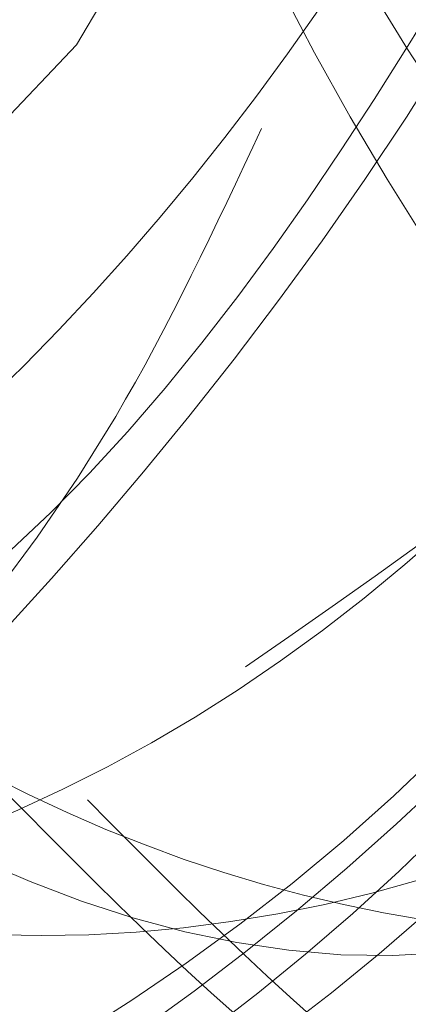
# Model space of a CAD drawing. Units: millimetres. Extents: x 0 to 420, y 0 to 297.
# Drawn here: x 79 to 79, y 236 to 236 of the extents above; entities that cross this region are included whole.
import ezdxf

# ---------------------------------------------------------------- set-up
doc = ezdxf.new("R2010")
doc.units = ezdxf.units.MM
doc.linetypes.add('HIDDEN', pattern=[1.905, 1.27, -0.635])

msp = doc.modelspace()

# ---------------------------------------------------------------- linework, layer by layer
at = {"color": 7, "linetype": 'HIDDEN', "lineweight": 18, "flags": 128}
msp.add_lwpolyline([(78.76033134388626, 236.7206245366627), (78.79496224918789, 236.7630828469759), (78.85704935036973, 236.8137767528106), (78.92572954326286, 236.8428551049549), (78.99730026089124, 236.8487502819179), (79.06790310734208, 236.8311444731839), (79.13373186488838, 236.7909868124587), (79.1912376881717, 236.7304422096264), (79.23732042337396, 236.6527746398971), (79.26949573831237, 236.5621711820584), (79.28602905343034, 236.4635162919742), (79.28602905343034, 236.3621284803048), (79.26949573831237, 236.2634735902207), (79.23732042337396, 236.1728701323819), (79.19123768817168, 236.0952025626526), (79.13373186488838, 236.0346579598203), (79.06790310734208, 235.9945002990951), (78.99730026089122, 235.976894490361), (78.92572954326286, 235.9827896673242), (78.85704935036973, 236.0118680194685), (78.79496224918789, 236.0625619253032), (78.74281537141272, 236.1321384632431), (78.73805853665566, 236.1403565271193)], dxfattribs=at)
at = {"color": 7, "linetype": 'HIDDEN', "lineweight": 18}
msp.add_ellipse((78.837925528092, 236.4214313464078), major_axis=(1.4210854715202e-14, 0.8086089602682307), ratio=0.6995784770448286, start_param=3.41338861743827, end_param=4.356169962990064, dxfattribs=at)
for points, knots in [([(79.1443469242633, 236.7505971323062), (79.13882861585128, 236.7641739449094), (79.10936712914948, 236.8366586728544), (79.01194212734809, 236.9158533591006), (78.87293347052837, 236.9607629640499), (78.73000641224144, 236.9181907321952), (78.61040052543052, 236.7997757135897), (78.53248748013267, 236.6222367948085), (78.50895910449027, 236.4128226270212), (78.54416290297073, 236.2034070106877), (78.63410231509664, 236.0258724544133), (78.76528563214727, 235.9074415205503), (78.9200328238827, 235.8649288177854), (79.07110775173771, 235.9096164146524), (79.17839585828715, 235.9908020507104), (79.21360661995838, 236.0657987924778), (79.2210722740353, 236.0817001733158)], [0, 0, 0, 0, 0.01837508450280641, 0.09810203912211912, 0.1782725411522788, 0.2584430431824272, 0.338169997801778, 0.4185853470939718, 0.498461077022074, 0.5783368069501748, 0.6587521562423546, 0.7384791108616326, 0.8186496128917827, 0.8988201149219098, 0.9785470695411924, 1, 1, 1, 1]), ([(79.23862782842151, 236.7505971323062), (79.2331095200095, 236.7641739449094), (79.2036480333077, 236.8366586728543), (79.10622303150627, 236.9158533591007), (78.96721437468659, 236.9607629640498), (78.82428731639965, 236.9181907321952), (78.70468142958872, 236.7997757135897), (78.62676838429088, 236.6222367948084), (78.60324000864847, 236.4128226270212), (78.63844380712892, 236.2034070106877), (78.72838321925487, 236.0258724544133), (78.85956653630548, 235.9074415205504), (79.01431372804093, 235.8649288177854), (79.16538865589592, 235.9096164146524), (79.27267676244537, 235.9908020507104), (79.3078875241166, 236.0657987924778), (79.31535317819349, 236.0817001733158)], [0, 0, 0, 0, 0.01837508450281383, 0.09810203912212666, 0.1782725411522857, 0.2584430431824334, 0.3381699978017828, 0.418585347093976, 0.4984610770220776, 0.5783368069501778, 0.6587521562423574, 0.7384791108616348, 0.8186496128917834, 0.8988201149219097, 0.9785470695411926, 1, 1, 1, 1]), ([(79.04518288231249, 236.7892121239921), (79.04493833605498, 236.7895794235468), (79.01213666910809, 236.8388463302892), (78.93177676352329, 236.9185038066833), (78.78981154817038, 236.960051014166), (78.64767728732642, 236.9183802063497), (78.52785934004008, 236.7997248107631), (78.45000481184734, 236.6222494551488), (78.4264555843759, 236.412822670704), (78.46168450411275, 236.2033941750259), (78.55154397874465, 236.0259239730381), (78.68302034411991, 235.9072497760391), (78.8366710351585, 235.8656492926246), (78.99183536234429, 235.9069342319345), (79.11878295358962, 236.0271825159531), (79.19405644124282, 236.1483153445712), (79.20599085544004, 236.2251207347334), (79.20724300328193, 236.2331790861489)], [0, 0, 0, 0, 0.0005700037842372508, 0.07645618657324048, 0.1527645492893895, 0.2290729120055372, 0.3049590947945534, 0.3815005094837962, 0.4575283004695454, 0.5335560914552917, 0.6100975061445267, 0.685983688933479, 0.7622920516496217, 0.8386004143657598, 0.9144865971547073, 0.991028011843882, 1, 1, 1, 1]), ([(79.3114044098966, 236.5973373410515), (79.31078864508109, 236.6035165495722), (79.303353592693, 236.6781274040959), (79.26621469349747, 236.7404584406072), (79.20070121653939, 236.8388275432408), (79.12033730021408, 236.9185125285125), (78.978373698073, 236.9600486712937), (78.83623900470334, 236.9183808300857), (78.71642117290575, 236.7997246423845), (78.63856661361129, 236.6222495000909), (78.6150173944427, 236.4128226586985), (78.65024631195651, 236.2033941782679), (78.74010578718683, 236.0259239721754), (78.87158215240252, 235.9072497762709), (79.02523284348399, 235.8656492925624), (79.1803971706583, 235.9069342319512), (79.3073447619067, 236.0271825159484), (79.38261824955924, 236.1483153445712), (79.39455266375643, 236.2251207347335), (79.39580481159835, 236.233179086149)], [0, 0, 0, 0, 0.006357465066110934, 0.07676321321640944, 0.07728946167862248, 0.1473503772380136, 0.2178010648367883, 0.2882517524355617, 0.3583126679949633, 0.4289785177485302, 0.4991701712044674, 0.5693618246604019, 0.6400276744139616, 0.7100885899733049, 0.7805392775720728, 0.8509899651708366, 0.9210508807301769, 0.99171673048368, 1, 1, 1, 1]), ([(78.73874831316738, 236.1646069559944), (78.73184174726434, 236.1791600436739), (78.6981616704526, 236.2501286144185), (78.68917155428875, 236.4149386309311), (78.72129488576442, 236.6216774308211), (78.81201174602647, 236.7998794044777), (78.94318019808445, 236.91832988886), (79.09721063882304, 236.9600975778424), (79.25116547347496, 236.9183683846992), (79.38256013768445, 236.7997258644021), (79.47244345889288, 236.6222572199617), (79.50765916311015, 236.4127908361864), (79.48413906117801, 236.2035141784148), (79.40618086333664, 236.0254741466602), (79.2867464184085, 235.9089161563282), (79.15528847096763, 235.8635682727245), (79.07505897289444, 235.896036727066), (79.04074381026592, 235.9099238922332)], [0, 0, 0, 0, 0.01838146663365448, 0.08963777611404107, 0.1608940855944152, 0.232631783907773, 0.3037553724796148, 0.375274645092215, 0.4467939177048051, 0.5179175062766802, 0.5896552045899858, 0.6609115140703642, 0.7321678235507412, 0.8039055218640356, 0.8750291104358451, 0.9465483830484359, 1, 1, 1, 1]), ([(78.77293373310607, 236.1134834626559), (78.75749346521776, 236.144301074436), (78.71418675837937, 236.2307379995253), (78.7000036145094, 236.413991543289), (78.73305814687663, 236.6209340874289), (78.79363057309196, 236.7404659264442), (78.86703800124964, 236.8388202575155), (78.9551158833358, 236.9185159529787), (79.10895519930034, 236.9600476142797), (79.26296127257994, 236.9183816219793), (79.39434227312809, 236.7997225303455), (79.48422920812668, 236.6222572088679), (79.519444192424, 236.4127941716833), (79.49592336873843, 236.2035008024535), (79.41796879020916, 236.0255245013786), (79.2985206614745, 235.9087295608306), (79.164316196795, 235.8632475854243), (79.08143168266979, 235.897164274911), (79.04444980810257, 235.912297412501)], [0, 0, 0, 0, 0.03850832150359632, 0.1080077497528156, 0.1772536399508887, 0.2469650515074688, 0.2474861101439324, 0.3168560898246449, 0.386611997639984, 0.456367905455322, 0.5257378851360456, 0.5957068331919647, 0.6652062614411763, 0.7347056896903852, 0.8046746377462972, 0.874044617426963, 0.9438005252422964, 1, 1, 1, 1]), ([(78.82250262922271, 236.6004081790191), (78.82336181889069, 236.6057943251517), (78.83516832743972, 236.6798077621518), (78.90986351714179, 236.7983521203959), (79.03650184163341, 236.9187401260472), (79.19174925632832, 236.9599875337895), (79.34537763647864, 236.918397106075), (79.47686008534912, 236.7997202503954), (79.56671744816913, 236.6222506657975), (79.60194869043944, 236.412822371573), (79.57839227102201, 236.203394164943), (79.50056428524975, 236.0259243165413), (79.38064788535024, 235.9072484232686), (79.23888231823935, 235.86565439579), (79.0955419758191, 235.9069152285106), (78.98033727740443, 236.0272532588216), (78.91389242134714, 236.1467014931237), (78.90632835396045, 236.2216880505344), (78.90569120050367, 236.2280044861004)], [0, 0, 0, 0, 0.005562051992968733, 0.07643063790527405, 0.1466925541027776, 0.2173453605727035, 0.2879981670426195, 0.3582600832401567, 0.4291286691524103, 0.4995216983257993, 0.5699147274991869, 0.640783313411429, 0.7110452296089014, 0.781698036078818, 0.8523508425487162, 0.9226127587461933, 0.9934813446583864, 1, 1, 1, 1]), ([(79.00291711036887, 236.9461557194729), (79.05433547223892, 236.9381154179316), (79.15688772125704, 236.9220792982292), (79.28827915978667, 236.7987270211405), (79.37815964929928, 236.6225128141826), (79.41338985436263, 236.4127632736155), (79.38981452414131, 236.2033692068883), (79.31206349398511, 236.0260844390233), (79.19185970555941, 235.9066377724279), (79.05117089794577, 235.8679528893281), (78.9302826324952, 235.8928960785214), (78.87537334478948, 235.9539340322303), (78.85816094650708, 235.9730675816439)], [0, 0, 0, 0, 0.1058840912621374, 0.2111823733633667, 0.3173898432895177, 0.42288461833978, 0.5283793933900404, 0.6345868633161729, 0.739885145417307, 0.8457692366794456, 0.9516533279415573, 0.9999999999999999, 0.9999999999999999, 0.9999999999999999, 0.9999999999999999]), ([(78.9013188467785, 236.7436827941679), (78.90802401239516, 236.7599655928344), (78.91492008020302, 236.7767119776554), (78.96140580443272, 236.8387273122796), (79.04935644157392, 236.9185590665057), (79.20324695205106, 236.9600361503748), (79.35723924832891, 236.9183842372227), (79.48862411737613, 236.7997234484559), (79.57850929842067, 236.6222508507201), (79.61372739618085, 236.4128184809519), (79.59019585729533, 236.2034095950727), (79.51228117183106, 236.0258662722068), (79.39268497532207, 235.9074635022124), (79.24972065695194, 235.8648465011706), (79.1108512298257, 235.9099227886078), (79.01423578353993, 235.9876960115515), (78.98528644733607, 236.0584033423478), (78.9803978617797, 236.0703434722916)], [0, 0, 0, 0, 0.02107593263604959, 0.02167598369391984, 0.1015624432571089, 0.1818933376098575, 0.2622242319626057, 0.3421106915258075, 0.4226869229918544, 0.5027224555096632, 0.582757988027469, 0.6633342194935077, 0.743220679056643, 0.8235515734093839, 0.9038824677621211, 0.9837689273252521, 1, 1, 1, 1]), ([(78.91682807572222, 236.6006716139177), (78.91767390884019, 236.6059692748462), (78.92947622523042, 236.6798900862694), (79.00415285006615, 236.7983483123477), (79.13078048163104, 236.9187411490498), (79.28603076838553, 236.959987258851), (79.43965837992792, 236.9183971797843), (79.57114102868816, 236.7997202285889), (79.66099835768888, 236.6222506788019), (79.69622953465363, 236.4128223415273), (79.67267341040471, 236.2033942725273), (79.59484430519323, 236.0259239147925), (79.47493206573215, 235.9072499111452), (79.33315091606194, 235.865648807134), (79.18986869292515, 235.9069360334192), (79.07444764026354, 236.027175811382), (79.0076934284733, 236.1484725621318), (79.0001451301602, 236.225455284), (78.99933832094658, 236.2336836775687)], [0, 0, 0, 0, 0.00546078594527752, 0.0761969732532188, 0.1463276242430881, 0.2168484352336259, 0.287369246224153, 0.3574998972140566, 0.4282360845219452, 0.4984976035389008, 0.568759122555855, 0.6394953098637319, 0.7096259608535708, 0.7801467718440994, 0.8506675828346094, 0.9207982338244524, 0.9915344211322807, 1, 1, 1, 1]), ([(78.9955997509367, 236.7436827941679), (79.00230491655334, 236.7599655928344), (79.00920098436116, 236.7767119776555), (79.05568670859115, 236.8387273122792), (79.14363734573202, 236.9185590665059), (79.2975278562093, 236.9600361503747), (79.45152015248712, 236.9183842372227), (79.58290502153434, 236.7997234484559), (79.67279020257888, 236.6222508507202), (79.70800830033905, 236.4128184809519), (79.68447676145351, 236.2034095950727), (79.60656207598926, 236.0258662722068), (79.48696587948027, 235.9074635022124), (79.34400156111013, 235.8648465011706), (79.20513213398392, 235.9099227886078), (79.10851668769814, 235.9876960115515), (79.07956735149426, 236.0584033423478), (79.0746787659379, 236.0703434722916)], [0, 0, 0, 0, 0.02107593263604956, 0.02167598369392056, 0.1015624432571094, 0.1818933376098589, 0.2622242319626061, 0.3421106915258078, 0.4226869229918545, 0.5027224555096632, 0.5827579880274688, 0.6633342194935073, 0.7432206790566417, 0.8235515734093835, 0.9038824677621208, 0.9837689273252516, 1, 1, 1, 1]), ([(79.01106443753912, 236.6004081790192), (79.01192362720988, 236.6057943251641), (79.02373013579694, 236.679807762334), (79.09842532256071, 236.7983521074694), (79.22506366012618, 236.9187401714461), (79.38031102657226, 236.9599873639401), (79.53393958648738, 236.918397738194), (79.66542136621858, 236.7997178973448), (79.75528123859814, 236.6222595084145), (79.79050315864671, 236.412789625818), (79.76698155683806, 236.2035167477893), (79.68902314713851, 236.025465051096), (79.56959104482863, 235.9089497101923), (79.4386065073299, 235.8636224725557), (79.35883474187882, 235.8958410407583), (79.32497941606383, 235.9095146772589)], [0, 0, 0, 0, 0.006670790015871674, 0.09166630173394644, 0.1759342103513021, 0.2606709292080945, 0.345407648064873, 0.4296755566822691, 0.5146710684002811, 0.5990962260206294, 0.6835213836409758, 0.7685168953589743, 0.8527848039762924, 0.9375215228330739, 1, 1, 1, 1]), ([(79.0898806550949, 236.7436827941679), (79.09658582071204, 236.759965592839), (79.10348188852038, 236.7767119776648), (79.14996761274539, 236.8387273122425), (79.2379182528475, 236.9185590962949), (79.39180874994453, 236.9600360453784), (79.54580109526461, 236.9183846262573), (79.67718578197864, 236.7997220007411), (79.7670716467925, 236.6222562910165), (79.802287204581, 236.4127983346175), (79.7787651522431, 236.2034850123207), (79.70081493094511, 236.0255837160683), (79.58135068812695, 235.9085101933323), (79.44365046160422, 235.8628253547157), (79.35738829353751, 235.8985817524755), (79.31701501569503, 235.91531681738)], [0, 0, 0, 0, 0.02356888157122957, 0.02423990916293167, 0.1135756712903896, 0.2034084378020526, 0.2932412043137119, 0.3825769664411851, 0.4726840895598916, 0.5621865576108117, 0.6516890256617286, 0.7417961487804265, 0.8311319109078245, 0.9209646774194776, 1, 1, 1, 1]), ([(79.10310020736675, 236.5871298753385), (79.10460645349502, 236.5969878987268), (79.11662833260762, 236.6756682440153), (79.19230919393372, 236.7985314968357), (79.319451210834, 236.9186919396886), (79.47456331849497, 236.9600004776897), (79.62822797644057, 236.9183936600585), (79.7597007387699, 236.7997211806538), (79.84956071022717, 236.6222504175016), (79.88479125610294, 236.4128224379006), (79.86123502314129, 236.203394147032), (79.78340698717479, 236.0259243213075), (79.66349060065887, 235.9072484219882), (79.52172502995248, 235.865654396134), (79.37838468849722, 235.9069152284187), (79.26317998982118, 236.0272532588478), (79.19673513382273, 236.1467014931232), (79.18917106643514, 236.2216880505344), (79.1885339129783, 236.2280044861005)], [0, 0, 0, 0, 0.01010475619729788, 0.0806496064518637, 0.150590558327004, 0.2209206148439115, 0.2912506713608081, 0.3611916232359812, 0.4317364734904955, 0.5018079394027248, 0.571879405314953, 0.6424242555694549, 0.7123652074445649, 0.7826952639614634, 0.853025320478344, 0.9229662723534581, 0.9935111226079117, 1, 1, 1, 1]), ([(79.18416155925308, 236.7436827941679), (79.19086672486972, 236.7599655928345), (79.19776279267752, 236.7767119776557), (79.24424851690773, 236.8387273122785), (79.33219915404833, 236.9185590665063), (79.48608966452574, 236.9600361503746), (79.64008196080353, 236.9183842372228), (79.77146682985074, 236.7997234484559), (79.86135201089527, 236.6222508507202), (79.89657010865545, 236.4128184809519), (79.87303856976993, 236.2034095950727), (79.79512388430568, 236.0258662722068), (79.67552768779667, 235.9074635022124), (79.53256336942654, 235.8648465011706), (79.39369394230032, 235.9099227886078), (79.29707849601456, 235.9876960115515), (79.26812915981067, 236.0584033423478), (79.26324057425433, 236.0703434722916)], [0, 0, 0, 0, 0.0210759326360627, 0.0216759836939337, 0.1015624432571214, 0.1818933376098688, 0.2622242319626138, 0.3421106915258143, 0.4226869229918594, 0.5027224555096673, 0.5827579880274717, 0.6633342194935098, 0.7432206790566439, 0.8235515734093847, 0.903882467762122, 0.983768927325251, 1, 1, 1, 1]), ([(79.19828330598264, 236.5924656861294), (79.1995354538233, 236.6005240375446), (79.21146986800869, 236.6773294277045), (79.28674335627917, 236.7984622564559), (79.41369094478824, 236.9187105398846), (79.56885528208527, 236.9599954813752), (79.7225059354482, 236.9183949898355), (79.85398244106486, 236.7997208230805), (79.94384138973058, 236.6222505076632), (79.97907226326625, 236.4128224333398), (79.95551573854218, 236.2033940751755), (79.87768854526395, 236.0259246145862), (79.75776909640896, 235.9072473292556), (79.6160149767392, 235.8656585023711), (79.47263193060716, 235.9068999416389), (79.35758620258402, 236.0273101648705), (79.29134704455848, 236.1454601829636), (79.28377106867428, 236.2190497031602), (79.28325825127003, 236.2240309738643)], [0, 0, 0, 0, 0.008295654514452952, 0.0790671625975131, 0.1492328319994117, 0.2197888562209856, 0.2903448804425461, 0.3605105498444797, 0.4312820579274877, 0.5015786607029435, 0.5718752634783979, 0.6426467715613945, 0.7128124409632633, 0.7833684651848283, 0.8539244894063746, 0.9240901588082474, 0.9948616668911956, 1, 1, 1, 1]), ([(78.84696005655852, 236.8727613748216), (78.84557956629435, 236.8731824599728), (78.804535247022, 236.8857020364131), (78.72027129732747, 236.8448819972718), (78.61804725398686, 236.7487403463655), (78.5513825916753, 236.5935564917773), (78.53274371888267, 236.4211720163508), (78.55522538139576, 236.2745787968696), (78.59644082685284, 236.165209292219), (78.6578602609518, 236.0638436834565), (78.7560422033825, 235.9756177307369), (78.88995040893128, 235.9396295285348), (79.02389724865876, 235.9756780309507), (79.13829016815849, 236.0782741764573), (79.2168235262859, 236.2317335833724), (79.2480704816495, 236.4128224729936), (79.22849816592142, 236.5939108403135), (79.16199527240842, 236.747371820222), (79.05916388434764, 236.8499622271826), (78.93709724560733, 236.8860321940167), (78.81503100418801, 236.8499639423605), (78.71219842735285, 236.7473649792817), (78.6456999142207, 236.5939366728734), (78.62701068944642, 236.421046408795), (78.6495237764101, 236.2747037495634), (78.69068268843857, 236.1649399144466), (78.75233462754977, 236.065173863838), (78.82900513274791, 235.9868884632081), (78.89389002135768, 235.9743787169663), (78.91466925896005, 235.9703724992618)], [0, 0, 0, 0, 0.001482365759805355, 0.0440732507162214, 0.08642824028064856, 0.1291493447237325, 0.1715834588474205, 0.2081597467895194, 0.2324940215073267, 0.2570124283958841, 0.2993674179602637, 0.3419583029166663, 0.3845491878730753, 0.4269041774374726, 0.4696252818804897, 0.5120593960041742, 0.5544935101278661, 0.5972146145710172, 0.639569604135422, 0.6821604890918198, 0.7247513740482365, 0.7671063636126633, 0.8098274680557471, 0.8522615821794352, 0.8888378701215343, 0.9131721448393415, 0.9376905517278988, 0.980045541292278, 1, 1, 1, 1]), ([(78.87900898456724, 236.0788492805123), (78.87688658018406, 236.0813455001557), (78.84314331386321, 236.121031907181), (78.80107704455743, 236.2338269072883), (78.78001896476772, 236.4122632842212), (78.81166387044914, 236.594061835296), (78.89008955389946, 236.7473316734342), (79.00451320762758, 236.8499728894302), (79.13844420809916, 236.8860297906023), (79.27238493854415, 236.8499628671473), (79.38677948043969, 236.7473716470315), (79.46531243479096, 236.5939108881552), (79.49655937482574, 236.4128224542385), (79.4769875231294, 236.2317336108053), (79.41048278217114, 236.0782740852525), (79.30765828325697, 235.9756783657625), (79.19143052855335, 235.9413599327803), (79.0923834980554, 235.9663799664823), (79.01918970171381, 236.0190081245504), (78.95134855371266, 236.0999461391638), (78.89415170858682, 236.231772401794), (78.87462209272388, 236.4128121057597), (78.90585776101756, 236.5939136310587), (78.98439361246065, 236.7473711107295), (79.09878789174097, 236.8499622952576), (79.23272678310082, 236.8860326364345), (79.36666539788179, 236.8499621095151), (79.48106050467896, 236.7473718515573), (79.55959330689838, 236.5939108335653), (79.5908402875457, 236.4128224688212), (79.5712684249755, 236.2317336068673), (79.50476368694484, 236.0782740863009), (79.40193918724887, 235.9756783654793), (79.28571143274954, 235.9413599328447), (79.18666440220791, 235.9663799664731), (79.11347060587234, 236.0190081245495), (79.04562945787517, 236.0999461391782), (78.98843261271072, 236.2317724016852), (78.96890299700762, 236.4128121061569), (79.00013866470626, 236.5939136295734), (79.07867451837772, 236.7473711162939), (79.19306878938376, 236.8499622746452), (79.32700771173228, 236.886032713859), (79.46094621093344, 236.8499618212872), (79.57534174798553, 236.7473729244992), (79.65387293654673, 236.5939068014798), (79.68512591139668, 236.4128374002117), (79.66553166103212, 236.2316777114228), (79.59911078619892, 236.0784835034974), (79.49597488260994, 235.9749026140706), (79.38085737336503, 235.9440965934303), (79.30186199386864, 235.9555799508999), (79.27001863017301, 235.9786237896294), (79.26921299868657, 235.9792067946859)], [0, 0, 0, 0, 0.001435817816463634, 0.02282749854513794, 0.04407547500015343, 0.06532345145517156, 0.08671513218389952, 0.1079234887055817, 0.1292499648071938, 0.1505764409088139, 0.1717847974305055, 0.1931764781592003, 0.2144244546142165, 0.2356724310692312, 0.2570641117979249, 0.2782724683195959, 0.299598944421209, 0.3178578518109912, 0.3301279850732941, 0.342269923072493, 0.3636616038011675, 0.384909580256183, 0.4061575567112012, 0.4275492374399293, 0.4487575939616115, 0.4700840700632232, 0.4914105461648438, 0.5126189026865358, 0.5340105834152294, 0.5552585598702455, 0.5765065363252619, 0.597898217053954, 0.6191065735756249, 0.6404330496772387, 0.6586919570670202, 0.6709620903293232, 0.6831040283285225, 0.7044957090571967, 0.7257436855122122, 0.7469916619672303, 0.7683833426959572, 0.78959169921764, 0.8109181753192521, 0.8322446514208723, 0.8534530079425646, 0.8748446886712582, 0.8960926651262745, 0.9173406415812909, 0.938732322309983, 0.959940678831654, 0.9812671549332674, 0.9995260623230492, 1, 1, 1, 1]), ([(79.14478107395665, 236.1112529412481), (79.12425483028042, 236.1513033333905), (79.07930308862655, 236.2390122639244), (79.06385314282461, 236.413610542322), (79.09423884671055, 236.593698020567), (79.1730035112473, 236.7474284848962), (79.28733678135333, 236.849946882643), (79.42129206167066, 236.8860367766083), (79.55522628232939, 236.8499610072967), (79.66962256239748, 236.7473721491056), (79.74815504864699, 236.5939107541468), (79.77940211364448, 236.4128224900363), (79.7598302284898, 236.2317336011381), (79.69332549653969, 236.0782740878261), (79.59050099521974, 235.975678365067), (79.47427324114531, 235.9413599329397), (79.37522621051119, 235.9663799664567), (79.30203241419252, 236.0190081245559), (79.23419126618506, 236.0999461391609), (79.17699442106345, 236.2317724017953), (79.15746480519346, 236.412812105758), (79.1887004735104, 236.5939136310644), (79.26723632486707, 236.7473711107083), (79.3816306044682, 236.8499622953359), (79.51556949462652, 236.8860326361402), (79.6495081138889, 236.8499621106107), (79.76390320400374, 236.7473718474791), (79.84243606878977, 236.5939108488908), (79.87368281702287, 236.4128224120687), (79.85411182249852, 236.2317338193193), (79.78760383282543, 236.0782732903308), (79.68479140724708, 235.9756813140191), (79.56852060501429, 235.9413495311202), (79.46959803539313, 235.9664081634399), (79.39609521951041, 236.0189404862128), (79.32954905622667, 236.1002801105587), (79.279589947302, 236.1983304376816), (79.27355131966445, 236.2808847793639), (79.27189954321847, 236.3034662871649)], [0, 0, 0, 0, 0.02523532097467725, 0.05526445300462469, 0.08529358503457575, 0.1155258100328197, 0.1454989483914839, 0.1756390216330305, 0.2057790948745881, 0.2357522332332656, 0.2659844582314625, 0.2960135902614108, 0.3260427222913596, 0.3562749472895542, 0.3862480856482015, 0.4163881588897497, 0.4421929286705876, 0.459533942415535, 0.476693781614779, 0.5069260066129487, 0.5369551386428961, 0.5669842706728472, 0.5972164956710908, 0.627189634029755, 0.6573297072713017, 0.6874697805128592, 0.7174429188715367, 0.7476751438697333, 0.7777042758996818, 0.8077334079296304, 0.8379656329278254, 0.8679387712864727, 0.8980788445280214, 0.9238836143088601, 0.941224628053806, 0.9583844672530513, 0.9886166922512212, 1, 1, 1, 1]), ([(76.8434392709936, 233.0412662576541), (76.89052739961855, 233.2581235736367), (76.967037067946, 233.6104773792499), (77.06716820926884, 234.1008044594434), (77.14444729287521, 234.5107939418295), (77.21758325686379, 234.9178237807774), (77.26676639566433, 235.29307341528), (77.35541731815707, 235.6216905392116), (77.47144196422708, 235.898991597261), (77.62120157348495, 236.1482027116156), (77.80713179325696, 236.3637472613259), (78.0264450054812, 236.5295442165138), (78.27237455585227, 236.6269885706961), (78.52718706480731, 236.6425980072574), (78.77750346486667, 236.5719121526728), (79.00892253734456, 236.4148161524713), (79.20767887689217, 236.1784627669557), (79.34862776787685, 235.899465177016), (79.43637716833918, 235.6089674135526), (79.48279307963374, 235.3306697564633), (79.48932135247897, 235.0497925814968), (79.49236898412053, 234.8431663689759), (79.49223073682316, 234.729022532309), (79.49220090335291, 234.7043905371806)], [0, 0, 0, 0, 0.08936554391899257, 0.145202800043337, 0.2010437411126218, 0.2568993694393788, 0.3113601506528884, 0.3525049377347801, 0.3943783180430639, 0.4370435730128931, 0.480565450385514, 0.5289404259731579, 0.5783248618618447, 0.6286423378521996, 0.6797905728574168, 0.7316370913016323, 0.7839996518369672, 0.836697443303582, 0.8763513298257531, 0.9159875494831943, 0.9540201211983744, 0.9900776407757538, 1, 1, 1, 1]), ([(79.39356425208732, 236.5419408697735), (79.40287554530114, 236.4991381322997), (79.42687503981011, 236.3888157485685), (79.40014552385676, 236.202891663985), (79.32421411307539, 236.0261526488794), (79.20362541795612, 235.9068371590467), (79.06266445867664, 235.8670806843548), (78.93152992475615, 235.898143522511), (78.86834277500932, 235.9706424423959), (78.84250619709896, 236.0002865076769)], [0, 0, 0, 0, 0.09998127301491051, 0.257697825383602, 0.4164798691821884, 0.5739026611206995, 0.732201248103793, 0.8904998350868774, 1, 1, 1, 1]), ([(79.94630380421849, 228.2656508795857), (79.95937844028933, 228.4742666228037), (79.99220938367529, 228.9981092458719), (80.00477460233238, 229.83327030282), (79.96371292893153, 230.7691887426404), (79.85981133652975, 231.6989269521398), (79.73486748778186, 232.4495674069759), (79.62707857843195, 233.0245991072609), (79.54948719672997, 233.4248000763421), (79.4714349853786, 233.8253847064088), (79.39559057175467, 234.2266695367755), (79.32249991657773, 234.6288993837381), (79.26082343629429, 235.0220479282593), (79.19559537915606, 235.3900498852001), (79.07773537064978, 235.7107254385581), (78.92938071848155, 235.9902222651666), (78.74338029772649, 236.2262844977998), (78.57751911154575, 236.3837507509642), (78.47157329903051, 236.4350336840304), (78.44365420235687, 236.4485478865458)], [0, 0, 0, 0, 0.07199100383067178, 0.1807723410622689, 0.2894966358810824, 0.3981038717988277, 0.5065669708233367, 0.5534796968368642, 0.6003716417994156, 0.6472470515093999, 0.6941105323156261, 0.7409692776934277, 0.7878300063741174, 0.8311759928657002, 0.8688211893023832, 0.9070618407052807, 0.9460195384592935, 0.9857749382588877, 1, 1, 1, 1]), ([(76.76982196017771, 235.1846656053415), (76.79995113730135, 235.2973593399753), (76.85890362189197, 235.5178623967696), (77.00225897449745, 235.8052000595569), (77.16734724522763, 236.0362078975068), (77.34775495908498, 236.2113846331334), (77.53351303733056, 236.3314898609558), (77.719318112549, 236.4009659819148), (77.90271701458069, 236.4230301243123), (78.08147297480166, 236.3987947513689), (78.25440983812709, 236.3275364528122), (78.40118368302652, 236.218194717375), (78.51974111055692, 236.0865204336121), (78.60679894043892, 235.9557402084553), (78.67290100160106, 235.8235517104712), (78.71989127187774, 235.702286221453), (78.75852920467115, 235.5752784306395), (78.79218801586731, 235.4234503113906), (78.81420523305279, 235.2473082404654), (78.82205684801941, 235.0717291022373), (78.83904815063913, 234.8231273807171), (78.86274148104135, 234.5009616225027), (78.9005303683483, 234.0957913486174), (78.94572394527435, 233.6966431257748), (78.99876082462524, 233.3096754894595), (79.06025204408172, 232.9134265325646), (79.1154571297441, 232.5941389037656), (79.16501131251657, 232.3255865420941), (79.20453834200468, 232.1178693225748), (79.24778489626006, 231.8973268759506), (79.28917447323315, 231.6900718003219), (79.32449212854772, 231.5146855177304), (79.35758806711706, 231.3502987305924), (79.39428562269006, 231.1678715012147), (79.43942114714686, 230.9409592078611), (79.4944346544834, 230.6571961612034), (79.53237741648348, 230.4470123045139), (79.55317912691883, 230.3317812698036)], [0, 0, 0, 0, 0.03767951579408323, 0.07372591243089502, 0.1080591660302926, 0.1407806674526424, 0.1719248005699487, 0.2017709918160239, 0.2314086660787638, 0.2609868027163609, 0.2909874662745656, 0.3227206307641181, 0.3448970338309608, 0.3674307624839174, 0.3867527436729988, 0.4021641942351551, 0.4157857678179594, 0.4343612740850647, 0.4562868836337037, 0.4757707238774578, 0.4923608526415074, 0.5387151135367991, 0.5827237983819141, 0.6273524859590123, 0.6719831909092345, 0.7121133190487067, 0.7598770175907694, 0.7786394379871459, 0.8017389298993561, 0.8291174623720676, 0.8520488340362461, 0.870582115861544, 0.887242775819817, 0.9065616813397802, 0.9310671426283647, 0.9622083036937997, 1, 1, 1, 1]), ([(79.39382772340493, 236.4128223861393), (79.39088406469313, 236.3525831496739), (79.38497683872257, 236.2316972668546), (79.31564213522329, 236.0784201542893), (79.21336366631093, 235.9751346757964), (79.09773981751421, 235.943278612839), (79.01365006953753, 235.9581327190265), (78.97701021586623, 235.985723716561), (78.97119288908094, 235.9901043522052)], [0, 0, 0, 0, 0.1988030787108289, 0.3989507020229639, 0.5973830835644063, 0.7969206308706136, 0.9677569931317312, 1, 1, 1, 1]), ([(79.84511633481509, 230.4535083295244), (79.849804321489, 230.5604351644677), (79.86831789408177, 230.9827055032156), (79.87261714800208, 231.7155088477253), (79.83773763444039, 232.4728248102459), (79.78183676924195, 233.0499249712302), (79.73199187388458, 233.4502362799362), (79.6716469276147, 233.8493395726775), (79.60217529758663, 234.2475242088366), (79.52394439392167, 234.6448893897399), (79.44631531705, 235.0349280401015), (79.35547537323836, 235.3964805437545), (79.20891424500356, 235.6960709835397), (79.03484626665286, 235.9410047656796), (78.82964018488121, 236.1389896487277), (78.60141831789119, 236.2846152174269), (78.35689360358708, 236.3745622091543), (78.10531696359637, 236.3997541130824), (77.90545732455928, 236.3819966492674), (77.79867846126854, 236.3340038630008), (77.7704742780742, 236.3213272218178)], [0, 0, 0, 0, 0.04318900713055516, 0.1705599598161326, 0.2978953081051788, 0.3529914573867232, 0.4080610056653021, 0.4630998254981925, 0.518104147225017, 0.5730755301816609, 0.6280157768473437, 0.6797374316427213, 0.7237110150567853, 0.7671881586722563, 0.8103628901869473, 0.8534427067102156, 0.8966401763296536, 0.940159636679687, 0.9841939826152145, 1, 1, 1, 1]), ([(79.23486846972135, 236.3051053256526), (79.22936946472979, 236.2954800959603), (79.1961294362282, 236.2372981321694), (79.11481411987158, 236.1407888481411), (78.97681517498054, 236.0210113392534), (78.85873887071338, 235.9425330084072), (78.796620638221, 235.9322706980812), (78.79238046412264, 235.9315701954962)], [0, 0, 0, 0, 0.05344275168764905, 0.3230472771034362, 0.6000412235267228, 0.9726989198441437, 1, 1, 1, 1]), ([(79.30980314842131, 236.2602501173327), (79.30530861305482, 236.2488854207943), (79.28268867221064, 236.1916895724036), (79.23418346992602, 236.0945382069725), (79.14333077115941, 235.9995388241927), (79.0358038806488, 235.952288301281), (78.94978217223507, 235.9566214326435), (78.9044425931727, 235.9737225558633), (78.89450953904324, 235.9774690922478)], [0, 0, 0, 0, 0.05402339695624383, 0.2718870681179549, 0.4908884958813436, 0.7158922716997965, 0.9377573082467004, 1, 1, 1, 1]), ([(79.3098031484213, 236.2602501173327), (79.30139026143321, 236.2284106344075), (79.2845008289687, 236.164490746106), (79.2302598947381, 236.0659224229371), (79.16972330485738, 235.9924252396316), (79.11956178500674, 235.9803633308385), (79.10933703872166, 235.9779046741333)], [0, 0, 0, 0, 0.2384508395009989, 0.4787059847067599, 0.8937412769356052, 1, 1, 1, 1]), ([(76.55535509281141, 233.0248531912057), (76.57689263689112, 233.1375150046222), (76.61624760364819, 233.3433788628871), (76.67310919003967, 233.6228225051709), (76.72055770488342, 233.850222008823), (76.75920010666349, 234.0352328045541), (76.79393712612907, 234.2010435053159), (76.8318424158957, 234.3825877523769), (76.87416711623152, 234.5873064605096), (76.91666362913098, 234.7991623539951), (76.95525035320873, 234.9936703573916), (76.99163415872171, 235.1986054534806), (77.05471520702912, 235.4294953700169), (77.14642137846431, 235.6494289364576), (77.25081825914192, 235.8288888089646), (77.34700626099483, 235.955595345297), (77.43512539644524, 236.0463271021903), (77.51333838403073, 236.1110607753638), (77.59072854497478, 236.1625523748879), (77.69602341755827, 236.2151686955006), (77.83060082398764, 236.2507700011736), (77.98908518703182, 236.2460421156939), (78.14461155526118, 236.1941037820944), (78.28808874831081, 236.1004422796873), (78.41398051772597, 235.9747764969154), (78.52117510237038, 235.8268552357515), (78.61194676425876, 235.6596055132347), (78.67976364961206, 235.4905235577748), (78.72977372189067, 235.3259438508868), (78.76449080424827, 235.1641963602867), (78.80154938950169, 234.9664474794965), (78.84683981644568, 234.7480024836489), (78.89459298811774, 234.5240466135919), (78.94247614846228, 234.3075444271375), (78.99329275746231, 234.0836959783649), (79.03874428009782, 233.8877547325113), (79.07395148568399, 233.7372254717017), (79.09839386254842, 233.6329279805952), (79.12708182707574, 233.5104821680911), (79.1662160729312, 233.3429091490723), (79.2189235777832, 233.1145177495294), (79.28447217105789, 232.8247333093059), (79.33015326012918, 232.6101443721415), (79.35516124301869, 232.4926682659894)], [0, 0, 0, 0, 0.03823617289213239, 0.06986791565083561, 0.09523948518485398, 0.1162011006722824, 0.1333620756139103, 0.1520902384305397, 0.1785214058125184, 0.2037870900576882, 0.2250517846481699, 0.2457049706161107, 0.2742730236905671, 0.3079405748828599, 0.3328193992689844, 0.3561658341534523, 0.375255140743509, 0.3903012930626669, 0.4053705847074026, 0.4232017062501267, 0.4546553268349335, 0.4869531331454064, 0.5187747183597649, 0.5498796416675462, 0.5783136089706152, 0.6039993280857382, 0.6291011682957341, 0.654541407535298, 0.6722491747502887, 0.6908061778101116, 0.711970043641149, 0.741202551800453, 0.7672164937782037, 0.790106311116759, 0.8166770753318174, 0.8451176634067914, 0.8581572452341127, 0.8688473324509847, 0.8812118900220934, 0.9004920251835044, 0.9267130109110062, 0.9598792452977563, 1, 1, 1, 1]), ([(79.70339028144663, 234.8252092018063), (79.70278860675768, 234.828827680022), (79.69246517974453, 234.8909128839452), (79.67088638827018, 235.0055297545597), (79.63841244205491, 235.1870443234093), (79.5903489674464, 235.3806536151759), (79.52126181616819, 235.5648708224099), (79.45464503458943, 235.7004832320102), (79.39894002650908, 235.7969579708901), (79.34484454643325, 235.880679185337), (79.26071582096279, 235.992986703181), (79.14327343500638, 236.1231128826884), (79.0360067933586, 236.2061384741241), (78.98208871812449, 236.2478716729696)], [0, 0, 0, 0, 0.006378338832044771, 0.1094384001987041, 0.2025991661317517, 0.3254861411735696, 0.4564812945148585, 0.5516328925415097, 0.5991721813543398, 0.6601953776057898, 0.7380417744329314, 0.8683254822063595, 1, 1, 1, 1]), ([(79.6932695340206, 232.5651984102474), (79.69394826681722, 232.5939791915807), (79.69784684123418, 232.7592931683997), (79.69905598733452, 233.0592362325904), (79.69634668832137, 233.465707331883), (79.68450067225369, 233.8703953958291), (79.66291322782203, 234.2733984808916), (79.62935582278948, 234.674475350351), (79.58753336676808, 235.0790286084717), (79.52194133386953, 235.46691639059), (79.3843970357383, 235.7985702701829), (79.2051991147803, 236.0529227408852), (79.06645036766096, 236.202331346286), (78.98480031376059, 236.2455432587671), (78.98360378026462, 236.246176503918)], [0, 0, 0, 0, 0.02130211016244868, 0.1223572252887306, 0.2234273992650623, 0.3244976063631265, 0.4255551100538487, 0.5265854679489875, 0.6275763941124762, 0.7321965662848907, 0.8228915153964416, 0.9117434216207311, 0.998706651775171, 0.9999999999999999, 0.9999999999999999, 0.9999999999999999, 0.9999999999999999]), ([(78.43419654945059, 236.2331108351865), (78.4641133680036, 236.2284853023384), (78.53193782103996, 236.2179987516087), (78.62555913515322, 236.186025124461), (78.73494341677323, 236.137951585537), (78.86019115552286, 236.0639423571253), (78.99379102620908, 235.9536367826683), (79.11596276730289, 235.8167437753382), (79.21676921149007, 235.6727202843638), (79.27045839192104, 235.5596088115871), (79.29697156214985, 235.503751305317)], [0, 0, 0, 0, 0.0847388239697171, 0.1921114832618557, 0.2726428047047564, 0.4110003155387564, 0.5800649663999341, 0.71087983173481, 0.8572246367655532, 1, 1, 1, 1]), ([(78.80912291360764, 235.9125325422521), (78.84951065579709, 235.8972956527053), (78.93967175442864, 235.8632810079938), (79.08642149028088, 235.9083767989831), (79.21297734232571, 236.0267736215421), (79.28833922066566, 236.1483242075598), (79.30027193766651, 236.2251215763305), (79.30152390744014, 236.233179086149)], [0, 0, 0, 0, 0.2066539619962721, 0.4613317615714214, 0.7146005431693214, 0.9700561495479103, 1, 1, 1, 1]), ([(78.94551515995593, 235.9416669073996), (78.95333501464596, 235.9342006137683), (79.00334591802694, 235.8864508659519), (79.12116324595219, 235.8695571473406), (79.27423733394615, 235.905890065185), (79.4017505936922, 236.027478484136), (79.47689644584932, 236.1483089293143), (79.48883331078535, 236.225120125564), (79.49008571575655, 236.2331790861489)], [0, 0, 0, 0, 0.04309882010193323, 0.2756331176712696, 0.50816741524059, 0.739415204892266, 0.9726596812010923, 0.9999999999999999, 0.9999999999999999, 0.9999999999999999, 0.9999999999999999]), ([(79.00445876964565, 235.9735241166624), (79.0236168686671, 235.9542144060908), (79.08437383565887, 235.8929766263662), (79.21489421568535, 235.868029859546), (79.36866517888971, 235.9062981517818), (79.49598984760897, 236.0273628123349), (79.5711782527971, 236.1483114365579), (79.58311430066917, 236.2251203636427), (79.58436661991476, 236.2331790861489)], [0, 0, 0, 0, 0.100651206615378, 0.3191998345539501, 0.5377484624925096, 0.7550879589473549, 0.9743040522479361, 1, 1, 1, 1]), ([(79.09873967380388, 235.9735241166624), (79.1178977728253, 235.9542144060908), (79.17865473981708, 235.8929766263662), (79.30917511984356, 235.868029859546), (79.46294608304792, 235.9062981517818), (79.59027075176718, 236.0273628123349), (79.6654591569553, 236.1483114365578), (79.67739520482738, 236.2251203636427), (79.67864752407297, 236.2331790861489)], [0, 0, 0, 0, 0.1006512066153775, 0.3191998345539487, 0.5377484624925102, 0.7550879589473568, 0.9743040522479368, 1, 1, 1, 1]), ([(79.19302057796207, 235.9735241166624), (79.2121786769835, 235.9542144060908), (79.27293564397526, 235.8929766263662), (79.40345602400178, 235.868029859546), (79.55722698720612, 235.9062981517819), (79.68455165592539, 236.0273628123349), (79.75974006111349, 236.1483114365578), (79.77167610898559, 236.2251203636427), (79.77292842823118, 236.2331790861489)], [0, 0, 0, 0, 0.1006512066153775, 0.3191998345539515, 0.5377484624925102, 0.7550879589473568, 0.9743040522479368, 1, 1, 1, 1]), ([(79.21845205755899, 235.9949608164993), (79.25576409891019, 236.0208245646023), (79.31693003833945, 236.063223221781), (79.35183774046389, 236.1428682634532), (79.36545127728498, 236.1739287641861)], [0, 0, 0, 0, 0.6100133783499998, 1, 1, 1, 1]), ([(78.80595636360997, 236.0824349510846), (78.81353744939337, 236.0662744447358), (78.84885313714342, 235.990992432053), (78.9561089647081, 235.9097721306196), (79.10798559738616, 235.8643011779663), (79.25983743602899, 235.9097894189606), (79.36694856516522, 235.9907926712382), (79.40216683610288, 236.0657971516677), (79.4096340823517, 236.0817001733159)], [0, 0, 0, 0, 0.06002875044258048, 0.2796375964111828, 0.500468199005247, 0.7212988015992473, 0.9409076475678625, 1, 1, 1, 1]), ([(78.98637028621192, 235.9792067946859), (79.0075039716953, 235.9577454556865), (79.0701060312688, 235.8941728230937), (79.20391866510312, 235.8670932649272), (79.35366293343186, 235.9090198006883), (79.46125415931562, 235.9908343962871), (79.49645205943686, 236.0658044508932), (79.50391498650991, 236.0817001733158)], [0, 0, 0, 0, 0.1351207181903844, 0.4002536735217892, 0.6653866288531206, 0.9290527225222593, 1, 1, 1, 1]), ([(79.07475873610572, 235.984518948641), (79.09775474152832, 235.9610177656585), (79.162145976993, 235.8952119798573), (79.29813146494358, 235.8669132749861), (79.44796261004528, 235.9090694135942), (79.55553404572042, 235.9908317065109), (79.59073278555306, 236.0658039803537), (79.59819589066814, 236.0817001733158)], [0, 0, 0, 0, 0.145517004347627, 0.4074629275332552, 0.6694088507188176, 0.9299055446608475, 1, 1, 1, 1]), ([(79.17929579659105, 235.9752728384546), (79.19904753454115, 235.9553147419673), (79.2603250395392, 235.89339703324), (79.39253391191983, 235.8672344952168), (79.542210011818, 235.9089808715959), (79.64981676621893, 235.9908365068377), (79.68501400745511, 236.0658048201051), (79.69247679482633, 236.0817001733159)], [0, 0, 0, 0, 0.1272571442772558, 0.3948007164830682, 0.6623442886888098, 0.9284076623709587, 1, 1, 1, 1]), ([(79.06069401579359, 236.0544451302886), (79.0848494431967, 236.0302668668266), (79.14478534914842, 235.970274298666), (79.22556419257158, 235.9399850439893), (79.27120405695648, 235.9527453685216), (79.2732623123136, 235.9533208304929)], [0, 0, 0, 0, 0.3919698218241109, 0.9725792048596769, 1, 1, 1, 1]), ([(79.64151658634638, 223.221730692881), (79.67817506025659, 223.5417329189478), (79.75155416319845, 224.1822799407818), (79.858124496621, 225.1453553395451), (79.93088656621129, 226.1125810215875), (79.9468131584877, 227.0830945843592), (79.89352782334835, 228.0541343628633), (79.7766814413627, 229.0219346701372), (79.61784280295564, 229.9765840716777), (79.44781608892586, 230.91662265173), (79.29530813089008, 231.8433962201635), (79.178576397257, 232.766668747021), (79.11811653984485, 233.5189780274596), (79.08496122012687, 234.1007717844484), (79.06685538638119, 234.5108370935091), (79.0471806543487, 234.9176853422147), (79.04157354171124, 235.2935190323928), (78.98427618636597, 235.6204639874786), (78.91109880117483, 235.8541270468813), (78.84209604403655, 235.9725094664645), (78.8193041932068, 236.0116115916534)], [0, 0, 0, 0, 0.07412216864649512, 0.1483700128026114, 0.222823691559695, 0.2974057436919331, 0.3720910279353525, 0.4468210973435365, 0.5215226030555941, 0.5946370893969822, 0.6676261831937423, 0.7404935307387941, 0.8132755895646773, 0.8452906025237338, 0.8773077282936302, 0.9093332751925532, 0.9405590684591152, 0.9641499642705245, 0.9881586084314028, 0.9999999999999999, 0.9999999999999999, 0.9999999999999999, 0.9999999999999999]), ([(78.5848303887849, 236.0012185128545), (78.60731144520028, 235.9754708676356), (78.68513512373029, 235.8863390925358), (78.79462553851161, 235.686982708483), (78.90804312287474, 235.4123818958845), (78.97926919782478, 235.1067205286155), (79.08630476927586, 234.6647688404125), (79.22646019381027, 234.080885270555), (79.37369271049047, 233.4446911669651), (79.44427708528629, 233.0456416085925), (79.47131131167195, 232.8928033050535)], [0, 0, 0, 0, 0.03764687346781248, 0.1303238657598536, 0.2247955911914029, 0.3201940970683718, 0.4147999409787316, 0.637972762892141, 0.8613414609951637, 1, 1, 1, 1]), ([(78.83617329151238, 235.9948782663311), (78.8664912011477, 235.9520081395294), (78.95127427969828, 235.8321231813701), (79.05756067575571, 235.5973738180666), (79.14627148338471, 235.3105523515948), (79.24446673978514, 234.8363573103057), (79.36946886832814, 234.1847394876086), (79.46464247971372, 233.4534100730139), (79.49016488073082, 233.0019735643765), (79.4996592181805, 232.8340391076127)], [0, 0, 0, 0, 0.05246327911543982, 0.1467119061890565, 0.2413754915953583, 0.3290962373593125, 0.5880291529359972, 0.8467467759463504, 1, 1, 1, 1]), ([(79.30881519984167, 233.4950886960043), (79.30656456176291, 233.6050549545778), (79.30250951844161, 233.8031845190794), (79.29747505448957, 234.0718663550364), (79.29338084890723, 234.2900537431468), (79.28919202945863, 234.4691906206234), (79.28481459179991, 234.6304904843961), (79.27962041709397, 234.8003497011913), (79.27186109697854, 234.9963971566845), (79.26396454774292, 235.2091726698818), (79.24584583586508, 235.4137667162047), (79.20986660749247, 235.603776672996), (79.15503248780708, 235.7907909294156), (79.10913715215297, 235.9207157610827), (79.07571680311364, 235.9827408641325), (79.07475873610572, 235.984518948641)], [0, 0, 0, 0, 0.1315522801502964, 0.2370217584327897, 0.3192038102106928, 0.3893747417280686, 0.4487863679382657, 0.5100182863499023, 0.5903746612775355, 0.6805113477899221, 0.7610446191700793, 0.8327611214922425, 0.9108181568082905, 0.9974434084585478, 1, 1, 1, 1]), ([(78.6147955468823, 235.9742043815674), (78.65685947807232, 235.9020133313971), (78.74607988478385, 235.7488912937057), (78.83962583025654, 235.460005284447), (78.88884059619811, 235.1194523139337), (78.94803768381881, 234.6442618597295), (79.04507488384354, 234.0445810747032), (79.18772322920346, 233.2920523827164), (79.35350477689937, 232.5019913623358), (79.52609748700108, 231.6711383936795), (79.67724289076341, 230.8320567763989), (79.79469923196802, 229.946152193934), (79.85750969156265, 229.0153006600721), (79.85514552694478, 228.0432618941745), (79.80093279895875, 227.0737807636257), (79.72183988343802, 226.107860250267), (79.65065279080785, 225.1446169122637), (79.60834877423127, 224.181669991834), (79.60893418673132, 223.5377600703393), (79.60922710200036, 223.2155752043135)], [0, 0, 0, 0, 0.0233343013301247, 0.04949361117957886, 0.07627835189750024, 0.105341954517423, 0.1624758078384715, 0.2196871845341312, 0.2847932947002175, 0.3499890929357329, 0.4152345862754174, 0.4804829238803812, 0.5549885580420505, 0.6293775259591847, 0.7036335965281139, 0.7777783816514277, 0.8518781349180663, 0.925886181181769, 1, 1, 1, 1]), ([(79.5354231882389, 231.3579037110591), (79.53658208378201, 231.4761367263436), (79.53868256504528, 231.6904323414952), (79.54196163273042, 231.9812680959219), (79.54434010144107, 232.2162743094626), (79.54534665410588, 232.4054898448043), (79.5456047275217, 232.5760395633273), (79.54495707661441, 232.7555326785898), (79.54261889822867, 232.9625041815319), (79.53808895713529, 233.1737761936688), (79.5317248459305, 233.3709951810041), (79.5238240068538, 233.5590417418254), (79.51325909052207, 233.7577839135443), (79.49990262861488, 233.9572809564906), (79.4854976427994, 234.1358288861939), (79.47055392184299, 234.2984346326441), (79.45229654535925, 234.475140604816), (79.42854718191518, 234.6762708834953), (79.40065571121369, 234.8826302442824), (79.37186777298358, 235.0715418351465), (79.34263913624498, 235.2506252654029), (79.30791312780005, 235.4338634666695), (79.24096117019322, 235.6576155053325), (79.17322461543513, 235.8410670224053), (79.1088563739915, 235.9451110351185), (79.09673069320422, 235.9647108324361)], [0, 0, 0, 0, 0.07653688640454259, 0.1387219899143268, 0.1873536512504479, 0.227391464713477, 0.2601689314059629, 0.2969244546870889, 0.3426365221961839, 0.3929309473413808, 0.4323886312860946, 0.4690751440939497, 0.5135012460309957, 0.5598590286665551, 0.597112663610768, 0.6281983276731027, 0.6644104787199837, 0.7108521950386135, 0.7578654514268833, 0.7977379729392023, 0.8332049205177495, 0.8740827805291623, 0.9170272069870121, 0.9843695962552331, 1, 1, 1, 1])]:
    msp.add_open_spline(points, degree=3, knots=knots, dxfattribs=at)
at = {"color": 7, "linetype": 'Continuous', "lineweight": 25}
for points, knots in [([(79.4930996829172, 234.6309975399066), (79.492680545547, 234.6930415907464), (79.49178860603062, 234.8250735798623), (79.49078004920696, 235.0370118876465), (79.49274549107056, 235.2650557979972), (79.47122018441507, 235.4865497987695), (79.43630852125519, 235.6787707509278), (79.38805182954384, 235.8627989269937), (79.32348842254197, 236.0429447745369), (79.24593865244272, 236.2036652181856), (79.16330472274124, 236.3399191335489), (79.06735026468671, 236.4685828949047), (78.94000496034647, 236.6001322253983), (78.79555756361887, 236.7043995662861), (78.67822955351372, 236.7652843227185), (78.61408995794653, 236.7837429914464), (78.59704435565642, 236.7886485279276)], [0, 0, 0, 0, 0.0655096051488576, 0.1394068143023868, 0.2243468417626531, 0.3076498421786287, 0.3788378953778308, 0.4392329221694491, 0.5208716536361252, 0.5998636977229637, 0.6536069811245682, 0.7200333747015587, 0.8068850583432959, 0.8997297841215951, 0.9733524010201136, 1, 1, 1, 1]), ([(78.32628829847627, 236.5104705009369), (78.34870941309691, 236.5014505992021), (78.40658792018976, 236.4781663666666), (78.49073732439714, 236.4211281226385), (78.5837808767203, 236.3440835954614), (78.66394683943071, 236.2608594737734), (78.74340626037673, 236.1615676160517), (78.81976729235748, 236.0474116554219), (78.90365913537656, 235.892919485039), (78.98813710310648, 235.6909702518312), (79.05313965279426, 235.4643561336322), (79.0952823767641, 235.2342787123887), (79.11451799049718, 235.0029524443936), (79.13834783405488, 234.765614471472), (79.1637790706843, 234.5409002880278), (79.1893686806303, 234.335332488203), (79.21810927846354, 234.1222281111962), (79.24932284096018, 233.9069419622157), (79.27219276770755, 233.76213945464), (79.28199573405492, 233.7000713018008)], [0, 0, 0, 0, 0.03407978658280137, 0.0879745366289217, 0.1302477079824647, 0.1804547567397128, 0.2196062310776167, 0.2696045001212975, 0.3241039782125414, 0.3950556669796911, 0.4777562307147575, 0.539302980529034, 0.604285617114269, 0.6844670872563663, 0.7521544622511241, 0.8059741968206107, 0.8692431651328061, 0.9439523848917865, 0.9999999999999999, 0.9999999999999999, 0.9999999999999999, 0.9999999999999999]), ([(79.69235369805968, 232.4792296245346), (79.6958271765539, 232.6603405852756), (79.70253811022799, 233.0102559934765), (79.71391414896686, 233.4936748173266), (79.7191634685941, 233.9478179670822), (79.71825998984866, 234.3743505265253), (79.70446319706576, 234.8097549315518), (79.69272685307917, 235.1709308573948), (79.65436492968509, 235.4428243067443), (79.61280932708006, 235.6175022945883), (79.5623036857992, 235.7746261888811), (79.49474402509112, 235.9346492174003), (79.39987978583548, 236.1063207366412), (79.2831857138018, 236.261578145474), (79.17412251871217, 236.3729320164676), (79.10878793759699, 236.421613530421), (79.08718836102011, 236.4377076121548)], [0, 0, 0, 0, 0.1250098476330461, 0.2415252598996476, 0.336598887705347, 0.4408121669034206, 0.5395748437665777, 0.6427754447376892, 0.6942965890940673, 0.7348452315823418, 0.773691773771376, 0.8171082225411438, 0.867522226426451, 0.9281733231987993, 0.9762541401605671, 1, 1, 1, 1])]:
    msp.add_open_spline(points, degree=3, knots=knots, dxfattribs=at)

doc.saveas('drawing.dxf')
